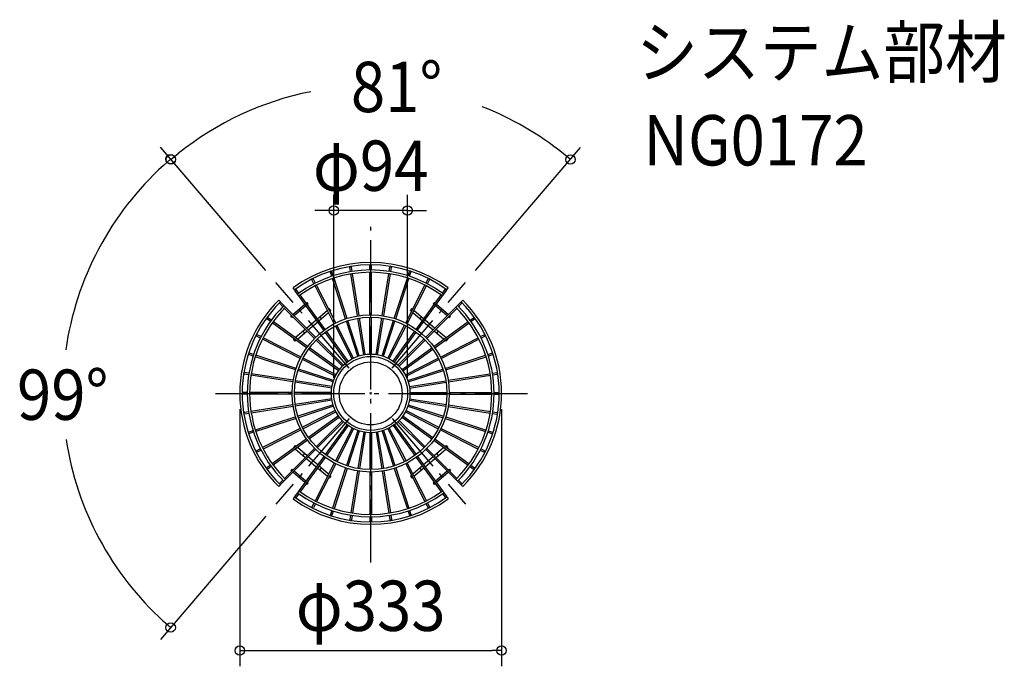
# Model space of a CAD drawing. Extents: x -446 to 806, y -347 to 475.
import ezdxf
from ezdxf.enums import TextEntityAlignment as Align

# ---------------------------------------------------------------- set-up
doc = ezdxf.new("R2010")
doc.units = 0
doc.header["$LTSCALE"] = 20
doc.header["$PDMODE"] = 3
doc.header["$PDSIZE"] = -2
doc.linetypes.add('DASHDOT', pattern=[5.5, 4, -0.6, 0.3, -0.6])
doc.layers.get('DEFPOINTS').update_dxf_attribs({"linetype": 'CONTINUOUS'})
for name, color, linetype in [('ARRANGE', 1, 'CONTINUOUS'), ('BASIS', 6, 'DASHDOT'), ('DETAIL', 5, 'CONTINUOUS'), ('ETC', 61, 'CONTINUOUS'), ('OUTLINE', 3, 'CONTINUOUS'), ('SIZE', 30, 'CONTINUOUS')]:
    doc.layers.add(name, color=color, linetype=linetype)
doc.styles.get("Standard").update_dxf_attribs({"font": 'SIMPLEX.shx', "width": 0.9, "height": 64, "bigfont": 'BIGFONT.shx'})

msp = doc.modelspace()

# ---------------------------------------------------------------- linework, layer by layer
at = {"layer": 'ARRANGE', "color": 1, "linetype": 'CONTINUOUS'}
msp.add_circle((0, 0), 40, dxfattribs=at)
msp.add_point((0, 0), dxfattribs=at)
at = {"layer": 'BASIS', "color": 6, "linetype": 'DASHDOT'}
for p, q in [((0, -215.000031), (0, 211.885409)), ((-27.276818, 31.937051), (-120.472613, 141.055307)), ((27.276818, 31.937051), (120.472613, 141.055307)), ((-197.49057, 0), (199.513811, 0)), ((-27.276818, -31.937051), (-120.472613, -141.055307)), ((27.276818, -31.937051), (120.472613, -141.055307))]:
    msp.add_line(p, q, dxfattribs=at)
at = {"layer": 'DEFPOINTS', "color": 30, "linetype": 'CONTINUOUS'}
for p in [(-91.330361, 380.41833), (-47, 232.652279), (-120.472613, 141.055307), (-120.472613, 141.055307), (120.472613, 141.055307), (-375.65468, 111.273986), (-27.276818, 31.937051), (-27.276818, 31.937051), (27.276818, 31.937051), (-166.5, 0), (-47, 0), (47, 0), (166.5, 0), (-27.276818, -31.937051), (-120.472613, -141.055307), (166.5, -327.167628)]:
    msp.add_point(p, dxfattribs=at)
at = {"layer": 'DETAIL', "color": 5, "linetype": 'CONTINUOUS'}
for p, q in [((-49.46574, 149.003827), (-51.166318, 154.237667)), ((-47.563627, 149.621861), (-49.264205, 154.855701)), ((-25.547401, 154.907489), (-26.408289, 160.342921)), ((-16.630353, 98.607461), (-25.078088, 151.944363)), ((-23.572024, 155.220358), (-24.432912, 160.65579)), ((-14.654976, 98.92033), (-23.102711, 152.257232)), ((-1, 156.996815), (-1, 162.5)), ((-1, 99.995), (-1, 153.996753)), ((1, 156.996815), (1, 162.5)), ((1, 99.995), (1, 153.996753)), ((14.654976, 98.92033), (23.102711, 152.257232)), ((16.630353, 98.607461), (25.078088, 151.944363)), ((23.572024, 155.220358), (24.432912, 160.65579)), ((25.547401, 154.907489), (26.408289, 160.342921)), ((47.563627, 149.621861), (49.264205, 154.855701)), ((49.46574, 149.003827), (51.166318, 154.237667)), ((-72.166069, 139.431196), (-74.664463, 144.33457)), ((-70.384056, 140.339177), (-72.88245, 145.242551)), ((-31.851211, 94.791879), (-48.53867, 146.150599)), ((-29.949098, 95.409913), (-46.636557, 146.768633)), ((29.949098, 95.409913), (46.636557, 146.768633)), ((31.851211, 94.791879), (48.53867, 146.150599)), ((70.384056, 140.339177), (72.88245, 145.242551)), ((72.166069, 139.431196), (74.664463, 144.33457)), ((-96.910108, 131.684019), (-98.673496, 134.111115)), ((-93.08943, 126.425306), (-96.32412, 130.877476)), ((-91.471396, 127.600877), (-94.706087, 132.053047)), ((-91.326037, 123.998205), (-93.08943, 126.425306)), ((-46.287786, 88.642207), (-70.804069, 136.758121)), ((-44.505773, 89.550188), (-69.022056, 137.666102)), ((44.505773, 89.550188), (69.022056, 137.666102)), ((46.287786, 88.642207), (70.804069, 136.758121)), ((91.326037, 123.998205), (93.08943, 126.425306)), ((91.471396, 127.600877), (94.706087, 132.053047)), ((93.08943, 126.425306), (96.32412, 130.877476)), ((96.910108, 131.684019), (98.673496, 134.111115)), ((-114.90269, 116.316903), (-117.024049, 118.438262)), ((-111.720619, 110.306406), (-115.611959, 114.197745)), ((-110.306406, 111.720619), (-114.197745, 115.611959)), ((-98.892951, 100.307164), (-83.601951, 113.366912)), ((-59.584603, 80.309869), (-91.326037, 123.998205)), ((-57.966569, 81.48544), (-89.708003, 125.173776)), ((-82.076436, 114.669825), (-80.98197, 115.604587)), ((-79.683074, 114.083775), (-80.98197, 115.604587)), ((-80.897231, 113.046787), (-79.683074, 114.083775)), ((57.966569, 81.48544), (89.708003, 125.173776)), ((59.584603, 80.309869), (91.326037, 123.998205)), ((79.683074, 114.083775), (80.98197, 115.604587)), ((80.897231, 113.046787), (79.683074, 114.083775)), ((82.076436, 114.669825), (80.98197, 115.604587)), ((83.601951, 113.366912), (98.892951, 100.307164)), ((110.306406, 111.720619), (114.197745, 115.611959)), ((110.306406, 111.720619), (114.197745, 115.611959)), ((111.720619, 110.306406), (115.611959, 114.197745)), ((114.90269, 116.316903), (117.024049, 118.438262)), ((-108.185042, 109.599255), (-110.306406, 111.720619)), ((-71.414249, 70.000036), (-109.599255, 108.185042)), ((-70.000036, 71.414249), (-108.185042, 109.599255)), ((-97.474364, 98.888578), (-82.422745, 111.743875)), ((-67.749088, 94.949922), (-55.034716, 105.809022)), ((-65.862359, 92.353062), (-53.540665, 102.876783)), ((-53.47069, 107.144826), (-52.653684, 107.842615)), ((-50.57545, 105.409316), (-52.653684, 107.842615)), ((-51.976639, 104.212587), (-50.57545, 105.409316)), ((50.57545, 105.409316), (52.653684, 107.842615)), ((51.976639, 104.212587), (50.57545, 105.409316)), ((53.47069, 107.144826), (52.653684, 107.842615)), ((53.540665, 102.876783), (65.862359, 92.353062)), ((55.034716, 105.809022), (67.749088, 94.949922)), ((70.000036, 71.414249), (108.185042, 109.599255)), ((70.000036, 71.414249), (108.185042, 109.599255)), ((71.414249, 70.000036), (109.599255, 108.185042)), ((82.422745, 111.743875), (97.474364, 98.888578)), ((108.185042, 109.599255), (110.306406, 111.720619)), ((-127.600877, 91.471396), (-132.053047, 94.706087)), ((-126.425306, 93.08943), (-130.877476, 96.32412)), ((-81.48544, 57.966569), (-125.173776, 89.708003)), ((-80.309869, 59.584603), (-123.998205, 91.326037)), ((-100.418465, 99.004252), (-101.512931, 98.06949)), ((-100.214035, 96.548678), (-101.512931, 98.06949)), ((-98.999879, 97.585665), (-100.214035, 96.548678)), ((-81.657124, 83.071337), (-69.274603, 93.647009)), ((-79.387385, 80.801599), (-67.387874, 91.05015)), ((-16.398816, 47.234297), (-30.924112, 91.938563)), ((-14.496703, 47.852331), (-29.021999, 92.556597)), ((-8.807847, 49.218105), (-16.161025, 95.644243)), ((-6.83247, 49.530974), (-14.185648, 95.957112)), ((-1, 49.989999), (-1, 96.994845)), ((1, 49.989999), (1, 96.994845)), ((6.83247, 49.530974), (14.185648, 95.957112)), ((8.807847, 49.218105), (16.161025, 95.644243)), ((14.496703, 47.852331), (29.021999, 92.556597)), ((16.398816, 47.234297), (30.924112, 91.938563)), ((67.387874, 91.05015), (79.387385, 80.801599)), ((69.274603, 93.647009), (81.657124, 83.071337)), ((80.309869, 59.584603), (123.998205, 91.326037)), ((81.48544, 57.966569), (125.173776, 89.708003)), ((98.999879, 97.585665), (100.214035, 96.548678)), ((100.214035, 96.548678), (101.512931, 98.06949)), ((100.418465, 99.004252), (101.512931, 98.06949)), ((126.425306, 93.08943), (130.877476, 96.32412)), ((127.600877, 91.471396), (132.053047, 94.706087)), ((-95.897011, 70.909325), (-83.182638, 81.768425)), ((-93.234594, 68.974965), (-80.9129, 79.498686)), ((-30.192401, 39.854973), (-57.821157, 77.882693)), ((-28.574367, 41.030544), (-56.203123, 79.058263)), ((-23.585991, 44.087425), (-44.925745, 85.969049)), ((-21.803978, 44.995406), (-43.143732, 86.87703)), ((21.803978, 44.995406), (43.143732, 86.87703)), ((23.585991, 44.087425), (44.925745, 85.969049)), ((28.574367, 41.030544), (56.203123, 79.058263)), ((30.192401, 39.854973), (57.821157, 77.882693)), ((80.9129, 79.498686), (93.234594, 68.974965)), ((83.182638, 81.768425), (95.897011, 70.909325)), ((-140.339177, 70.384056), (-145.242551, 72.88245)), ((-139.431196, 72.166069), (-144.33457, 74.664463)), ((-89.550188, 44.505773), (-137.666102, 69.022056)), ((-88.642207, 46.287786), (-136.758121, 70.804069)), ((-97.461037, 69.57352), (-98.278042, 68.875732)), ((-96.199808, 66.442433), (-98.278042, 68.875732)), ((-94.79862, 67.639161), (-96.199808, 66.442433)), ((-36.055374, 34.641161), (-69.29282, 67.878606)), ((-34.641161, 36.055374), (-67.878606, 69.29282)), ((34.641161, 36.055374), (67.878606, 69.29282)), ((36.055374, 34.641161), (69.29282, 67.878606)), ((88.642207, 46.287786), (136.758121, 70.804069)), ((89.550188, 44.505773), (137.666102, 69.022056)), ((94.79862, 67.639161), (96.199808, 66.442433)), ((96.199808, 66.442433), (98.278042, 68.875732)), ((97.461037, 69.57352), (98.278042, 68.875732)), ((139.431196, 72.166069), (144.33457, 74.664463)), ((140.339177, 70.384056), (145.242551, 72.88245)), ((-149.003827, 49.46574), (-154.237667, 51.166318)), ((-41.030544, 28.574367), (-79.058263, 56.203123)), ((-39.854973, 30.192401), (-77.882693, 57.821157)), ((39.854973, 30.192401), (77.882693, 57.821157)), ((41.030544, 28.574367), (79.058263, 56.203123)), ((149.003827, 49.46574), (154.237667, 51.166318)), ((-149.621861, 47.563627), (-154.855701, 49.264205)), ((-95.409913, 29.949098), (-146.768633, 46.636557)), ((-94.791879, 31.851211), (-146.150599, 48.53867)), ((-44.995406, 21.803978), (-86.87703, 43.143732)), ((-44.087425, 23.585991), (-85.969049, 44.925745)), ((44.087425, 23.585991), (85.969049, 44.925745)), ((44.995406, 21.803978), (86.87703, 43.143732)), ((94.791879, 31.851211), (146.150599, 48.53867)), ((95.409913, 29.949098), (146.768633, 46.636557)), ((149.621861, 47.563627), (154.855701, 49.264205)), ((-154.907489, 25.547401), (-160.342921, 26.408289)), ((-98.607461, 16.630353), (-151.944363, 25.078088)), ((-47.852331, 14.496703), (-92.556597, 29.021999)), ((-47.234297, 16.398816), (-91.938563, 30.924112)), ((47.234297, 16.398816), (91.938563, 30.924112)), ((47.852331, 14.496703), (92.556597, 29.021999)), ((98.607461, 16.630353), (151.944363, 25.078088)), ((154.907489, 25.547401), (160.342921, 26.408289)), ((-155.220358, 23.572024), (-160.65579, 24.432912)), ((-98.92033, 14.654976), (-152.257232, 23.102711)), ((-49.530974, 6.83247), (-95.957112, 14.185648)), ((-49.218105, 8.807847), (-95.644243, 16.161025)), ((49.218105, 8.807847), (95.644243, 16.161025)), ((49.530974, 6.83247), (95.957112, 14.185648)), ((98.92033, 14.654976), (152.257232, 23.102711)), ((155.220358, 23.572024), (160.65579, 24.432912)), ((-156.996815, 1), (-162.5, 1)), ((-99.995, 1), (-153.996753, 1)), ((-49.989999, 1), (-96.994845, 1)), ((49.989999, 1), (96.994845, 1)), ((99.995, 1), (153.996753, 1)), ((156.996815, 1), (162.5, 1)), ((-156.996815, -1), (-162.5, -1)), ((-99.995, -1), (-153.996753, -1)), ((-49.989999, -1), (-96.994845, -1)), ((-49.530974, -6.83247), (-95.957112, -14.185648)), ((-49.218105, -8.807847), (-95.644243, -16.161025)), ((49.218105, -8.807847), (95.644243, -16.161025)), ((49.530974, -6.83247), (95.957112, -14.185648)), ((49.989999, -1), (96.994845, -1)), ((99.995, -1), (153.996753, -1)), ((156.996815, -1), (162.5, -1)), ((-155.220358, -23.572024), (-160.65579, -24.432912)), ((-98.92033, -14.654976), (-152.257232, -23.102711)), ((-98.607461, -16.630353), (-151.944363, -25.078088)), ((-47.852331, -14.496703), (-92.556597, -29.021999)), ((-47.234297, -16.398816), (-91.938563, -30.924112)), ((-44.995406, -21.803978), (-86.87703, -43.143732)), ((-44.087425, -23.585991), (-85.969049, -44.925745)), ((44.087425, -23.585991), (85.969049, -44.925745)), ((44.995406, -21.803978), (86.87703, -43.143732)), ((47.234297, -16.398816), (91.938563, -30.924112)), ((47.852331, -14.496703), (92.556597, -29.021999)), ((98.607461, -16.630353), (151.944363, -25.078088)), ((98.92033, -14.654976), (152.257232, -23.102711)), ((155.220358, -23.572024), (160.65579, -24.432912)), ((-154.907489, -25.547401), (-160.342921, -26.408289)), ((-95.409913, -29.949098), (-146.768633, -46.636557)), ((-94.791879, -31.851211), (-146.150599, -48.53867)), ((-41.030544, -28.574367), (-79.058263, -56.203123)), ((-39.854973, -30.192401), (-77.882693, -57.821157)), ((-36.055374, -34.641161), (-69.29282, -67.878606)), ((-34.641161, -36.055374), (-67.878606, -69.29282)), ((34.641161, -36.055374), (67.878606, -69.29282)), ((36.055374, -34.641161), (69.29282, -67.878606)), ((39.854973, -30.192401), (77.882693, -57.821157)), ((41.030544, -28.574367), (79.058263, -56.203123)), ((94.791879, -31.851211), (146.150599, -48.53867)), ((95.409913, -29.949098), (146.768633, -46.636557)), ((154.907489, -25.547401), (160.342921, -26.408289)), ((-149.621861, -47.563627), (-154.855701, -49.264205)), ((-149.003827, -49.46574), (-154.237667, -51.166318)), ((-89.550188, -44.505773), (-137.666102, -69.022056)), ((-88.642207, -46.287786), (-136.758121, -70.804069)), ((-30.192401, -39.854973), (-57.821157, -77.882693)), ((-28.574367, -41.030544), (-56.203123, -79.058263)), ((-23.585991, -44.087425), (-44.925745, -85.969049)), ((-21.803978, -44.995406), (-43.143732, -86.87703)), ((-16.398816, -47.234297), (-30.924112, -91.938563)), ((-14.496703, -47.852331), (-29.021999, -92.556597)), ((-8.807847, -49.218105), (-16.161025, -95.644243)), ((-6.83247, -49.530974), (-14.185648, -95.957112)), ((-1, -49.989999), (-1, -96.994845)), ((1, -49.989999), (1, -96.994845)), ((6.83247, -49.530974), (14.185648, -95.957112)), ((8.807847, -49.218105), (16.161025, -95.644243)), ((14.496703, -47.852331), (29.021999, -92.556597)), ((16.398816, -47.234297), (30.924112, -91.938563)), ((21.803978, -44.995406), (43.143732, -86.87703)), ((23.585991, -44.087425), (44.925745, -85.969049)), ((28.574367, -41.030544), (56.203123, -79.058263)), ((30.192401, -39.854973), (57.821157, -77.882693)), ((88.642207, -46.287786), (136.758121, -70.804069)), ((89.550188, -44.505773), (137.666102, -69.022056)), ((149.003827, -49.46574), (154.237667, -51.166318)), ((149.621861, -47.563627), (154.855701, -49.264205)), ((-81.48544, -57.966569), (-125.173776, -89.708003)), ((-80.309869, -59.584603), (-123.998205, -91.326037)), ((80.309869, -59.584603), (123.998205, -91.326037)), ((81.48544, -57.966569), (125.173776, -89.708003)), ((-140.339177, -70.384056), (-145.242551, -72.88245)), ((-139.431196, -72.166069), (-144.33457, -74.664463)), ((-71.414249, -70.000036), (-109.599255, -108.185042)), ((-70.000036, -71.414249), (-108.185042, -109.599255)), ((-96.199808, -66.442433), (-98.278042, -68.875732)), ((-97.461037, -69.57352), (-98.278042, -68.875732)), ((-94.79862, -67.639161), (-96.199808, -66.442433)), ((-83.182638, -81.768425), (-95.897011, -70.909325)), ((-80.9129, -79.498686), (-93.234594, -68.974965)), ((70.000036, -71.414249), (108.185042, -109.599255)), ((71.414249, -70.000036), (109.599255, -108.185042)), ((93.234594, -68.974965), (80.9129, -79.498686)), ((95.897011, -70.909325), (83.182638, -81.768425)), ((94.79862, -67.639161), (96.199808, -66.442433)), ((96.199808, -66.442433), (98.278042, -68.875732)), ((97.461037, -69.57352), (98.278042, -68.875732)), ((139.431196, -72.166069), (144.33457, -74.664463)), ((140.339177, -70.384056), (145.242551, -72.88245)), ((-59.584603, -80.309869), (-91.326037, -123.998205)), ((-57.966569, -81.48544), (-89.708003, -125.173776)), ((-69.274603, -93.647009), (-81.657124, -83.071337)), ((-67.387874, -91.05015), (-79.387385, -80.801599)), ((57.966569, -81.48544), (89.708003, -125.173776)), ((59.584603, -80.309869), (91.326037, -123.998205)), ((79.387385, -80.801599), (67.387874, -91.05015)), ((81.657124, -83.071337), (69.274603, -93.647009)), ((-127.600877, -91.471396), (-132.053047, -94.706087)), ((-126.425306, -93.08943), (-130.877476, -96.32412)), ((-100.214035, -96.548678), (-101.512931, -98.06949)), ((-100.418465, -99.004252), (-101.512931, -98.06949)), ((-98.999879, -97.585665), (-100.214035, -96.548678)), ((-82.422745, -111.743875), (-97.474364, -98.888578)), ((-46.287786, -88.642207), (-70.804069, -136.758121)), ((-44.505773, -89.550188), (-69.022056, -137.666102)), ((-55.034716, -105.809022), (-67.749088, -94.949922)), ((-53.540665, -102.876783), (-65.862359, -92.353062)), ((-31.851211, -94.791879), (-48.53867, -146.150599)), ((-29.949098, -95.409913), (-46.636557, -146.768633)), ((-16.630353, -98.607461), (-25.078088, -151.944363)), ((-14.654976, -98.92033), (-23.102711, -152.257232)), ((-1, -99.995), (-1, -153.996753)), ((1, -99.995), (1, -153.996753)), ((14.654976, -98.92033), (23.102711, -152.257232)), ((16.630353, -98.607461), (25.078088, -151.944363)), ((29.949098, -95.409913), (46.636557, -146.768633)), ((31.851211, -94.791879), (48.53867, -146.150599)), ((44.505773, -89.550188), (69.022056, -137.666102)), ((46.287786, -88.642207), (70.804069, -136.758121)), ((65.862359, -92.353062), (53.540665, -102.876783)), ((67.749088, -94.949922), (55.034716, -105.809022)), ((97.474364, -98.888578), (82.422745, -111.743875)), ((98.999879, -97.585665), (100.214035, -96.548678)), ((100.214035, -96.548678), (101.512931, -98.06949)), ((100.418465, -99.004252), (101.512931, -98.06949)), ((126.425306, -93.08943), (130.877476, -96.32412)), ((127.600877, -91.471396), (132.053047, -94.706087)), ((-111.720619, -110.306406), (-115.611959, -114.197745)), ((-110.306406, -111.720619), (-114.197745, -115.611959)), ((-108.185042, -109.599255), (-110.306406, -111.720619)), ((-83.601951, -113.366912), (-98.892951, -100.307164)), ((-53.47069, -107.144826), (-52.653684, -107.842615)), ((-50.57545, -105.409316), (-52.653684, -107.842615)), ((-51.976639, -104.212587), (-50.57545, -105.409316)), ((51.976639, -104.212587), (50.57545, -105.409316)), ((50.57545, -105.409316), (52.653684, -107.842615)), ((53.47069, -107.144826), (52.653684, -107.842615)), ((98.892951, -100.307164), (83.601951, -113.366912)), ((108.185042, -109.599255), (110.306406, -111.720619)), ((110.306406, -111.720619), (114.197745, -115.611959)), ((111.720619, -110.306406), (115.611959, -114.197745)), ((-114.90269, -116.316903), (-117.024049, -118.438262)), ((-91.326037, -123.998205), (-93.08943, -126.425306)), ((-82.076436, -114.669825), (-80.98197, -115.604587)), ((-79.683074, -114.083775), (-80.98197, -115.604587)), ((-80.897231, -113.046787), (-79.683074, -114.083775)), ((80.897231, -113.046787), (79.683074, -114.083775)), ((79.683074, -114.083775), (80.98197, -115.604587)), ((82.076436, -114.669825), (80.98197, -115.604587)), ((91.326037, -123.998205), (93.08943, -126.425306)), ((114.90269, -116.316903), (117.024049, -118.438262)), ((-96.910108, -131.684019), (-98.673496, -134.111115)), ((-93.08943, -126.425306), (-96.32412, -130.877476)), ((-91.471396, -127.600877), (-94.706087, -132.053047)), ((91.471396, -127.600877), (94.706087, -132.053047)), ((93.08943, -126.425306), (96.32412, -130.877476)), ((96.910108, -131.684019), (98.673496, -134.111115)), ((-72.166069, -139.431196), (-74.664463, -144.33457)), ((-70.384056, -140.339177), (-72.88245, -145.242551)), ((-49.46574, -149.003827), (-51.166318, -154.237667)), ((-47.563627, -149.621861), (-49.264205, -154.855701)), ((47.563627, -149.621861), (49.264205, -154.855701)), ((49.46574, -149.003827), (51.166318, -154.237667)), ((70.384056, -140.339177), (72.88245, -145.242551)), ((72.166069, -139.431196), (74.664463, -144.33457)), ((-25.547401, -154.907489), (-26.408289, -160.342921)), ((-23.572024, -155.220358), (-24.432912, -160.65579)), ((-1, -156.996815), (-1, -162.5)), ((1, -156.996815), (1, -162.5)), ((23.572024, -155.220358), (24.432912, -160.65579)), ((25.547401, -154.907489), (26.408289, -160.342921))]:
    msp.add_line(p, q, dxfattribs=at)
for centre, radius in [((0, 0), 100), ((0, 0), 97), ((0, 0), 50), ((0, 0), 47), ((0, -162.5), 1)]:
    msp.add_circle(centre, radius, dxfattribs=at)
for centre, radius, start, end in [((0, 0), 166.5, 53.655879, 126.344121), ((0, 0), 163.5, 53.649565, 126.350435), ((0, 162.5), 1, 0, 180), ((0, 0), 157, 53.635056, 126.364944), ((0, 0), 154, 53.627947, 126.372053), ((-50.215262, 154.546684), 1, 18, 198), ((-25.420601, 160.499355), 1, 9, 189), ((25.420601, 160.499355), 1, 351, 171), ((50.215262, 154.546684), 1, 342, 162), ((-73.773456, 144.78856), 1, 27, 207), ((73.773456, 144.78856), 1, 333, 153), ((-95.515103, 131.465262), 1, 36, 216), ((95.515103, 131.465262), 1, 324, 144), ((0, 0), 166.5, 134.655879, 225.344121), ((0, 0), 163.5, 134.649565, 225.350435), ((-114.904852, 114.904852), 1, 45, 225), ((114.904852, 114.904852), 1, 315, 135), ((0, 0), 163.5, 314.649565, 45.350435), ((0, 0), 166.5, 314.655879, 45.344121), ((0, 0), 157, 134.635056, 225.364944), ((0, 0), 154, 134.627947, 225.372053), ((0, 0), 154, 314.627947, 45.372053), ((0, 0), 157, 314.635056, 45.364944), ((-131.465262, 95.515103), 1, 54, 234), ((-62.716494, 97.144024), 1.6, 130.5, 310.5), ((62.716494, 97.144024), 1.6, 229.5, 49.5), ((131.465262, 95.515103), 1, 306, 126), ((-86.136998, 77.141024), 1.6, 310.5, 130.5), ((86.136998, 77.141024), 1.6, 49.5, 229.5), ((-144.78856, 73.773456), 1, 63, 243), ((144.78856, 73.773456), 1, 297, 117), ((-154.546684, 50.215262), 1, 72, 252), ((154.546684, 50.215262), 1, 288, 108), ((-160.499355, 25.420601), 1, 81, 261), ((160.499355, 25.420601), 1, 279, 99), ((-162.5, 0), 1, 90, 270), ((162.5, 0), 1, 270, 90), ((-160.499355, -25.420601), 1, 99, 279), ((160.499355, -25.420601), 1, 261, 81), ((-154.546684, -50.215262), 1, 108, 288), ((154.546684, -50.215262), 1, 252, 72), ((-144.78856, -73.773456), 1, 117, 297), ((144.78856, -73.773456), 1, 243, 63), ((-86.136998, -77.141024), 1.6, 229.5, 49.5), ((86.136998, -77.141024), 1.6, 130.5, 310.5), ((-131.465262, -95.515103), 1, 126, 306), ((-62.716494, -97.144024), 1.6, 49.5, 229.5), ((62.716494, -97.144024), 1.6, 310.5, 130.5), ((131.465262, -95.515103), 1, 234, 54), ((-114.904852, -114.904852), 1, 135, 315), ((0, 0), 154, 233.627947, 306.372053), ((114.904852, -114.904852), 1, 225, 45), ((0, 0), 166.5, 233.655879, 306.344121), ((0, 0), 163.5, 233.649565, 306.350435), ((-95.515103, -131.465262), 1, 144, 324), ((0, 0), 157, 233.635056, 306.364944), ((95.515103, -131.465262), 1, 216, 36), ((-73.773456, -144.78856), 1, 153, 333), ((73.773456, -144.78856), 1, 207, 27), ((-50.215262, -154.546684), 1, 162, 342), ((-25.420601, -160.499355), 1, 171, 351), ((0, -162.5), 1, 180, 0), ((25.420601, -160.499355), 1, 189, 9), ((50.215262, -154.546684), 1, 198, 18)]:
    msp.add_arc(centre, radius, start, end, dxfattribs=at)
at = {"layer": 'OUTLINE', "color": 3, "linetype": 'CONTINUOUS'}
for p, q in [((-49.46574, 149.003827), (-51.166318, 154.237667)), ((-47.563627, 149.621861), (-49.264205, 154.855701)), ((-25.547401, 154.907489), (-26.408289, 160.342921)), ((-16.630353, 98.607461), (-25.078088, 151.944363)), ((-23.572024, 155.220358), (-24.432912, 160.65579)), ((-14.654976, 98.92033), (-23.102711, 152.257232)), ((-1, 156.996815), (-1, 162.5)), ((-1, 99.995), (-1, 153.996753)), ((1, 156.996815), (1, 162.5)), ((1, 99.995), (1, 153.996753)), ((14.654976, 98.92033), (23.102711, 152.257232)), ((16.630353, 98.607461), (25.078088, 151.944363)), ((23.572024, 155.220358), (24.432912, 160.65579)), ((25.547401, 154.907489), (26.408289, 160.342921)), ((47.563627, 149.621861), (49.264205, 154.855701)), ((49.46574, 149.003827), (51.166318, 154.237667)), ((-72.166069, 139.431196), (-74.664463, 144.33457)), ((-70.384056, 140.339177), (-72.88245, 145.242551)), ((-31.851211, 94.791879), (-48.53867, 146.150599)), ((-29.949098, 95.409913), (-46.636557, 146.768633)), ((29.949098, 95.409913), (46.636557, 146.768633)), ((31.851211, 94.791879), (48.53867, 146.150599)), ((70.384056, 140.339177), (72.88245, 145.242551)), ((72.166069, 139.431196), (74.664463, 144.33457)), ((-96.910108, 131.684019), (-98.673496, 134.111115)), ((-93.08943, 126.425306), (-96.32412, 130.877476)), ((-91.471396, 127.600877), (-94.706087, 132.053047)), ((-91.326037, 123.998205), (-93.08943, 126.425306)), ((-46.287786, 88.642207), (-70.804069, 136.758121)), ((-44.505773, 89.550188), (-69.022056, 137.666102)), ((44.505773, 89.550188), (69.022056, 137.666102)), ((46.287786, 88.642207), (70.804069, 136.758121)), ((91.326037, 123.998205), (93.08943, 126.425306)), ((91.471396, 127.600877), (94.706087, 132.053047)), ((93.08943, 126.425306), (96.32412, 130.877476)), ((96.910108, 131.684019), (98.673496, 134.111115)), ((-114.90269, 116.316903), (-117.024049, 118.438262)), ((-111.720619, 110.306406), (-115.611959, 114.197745)), ((-110.306406, 111.720619), (-114.197745, 115.611959)), ((-98.892951, 100.307164), (-83.601951, 113.366912)), ((-59.584603, 80.309869), (-91.326037, 123.998205)), ((-57.966569, 81.48544), (-89.708003, 125.173776)), ((-82.076436, 114.669825), (-80.98197, 115.604587)), ((-79.683074, 114.083775), (-80.98197, 115.604587)), ((-80.897231, 113.046787), (-79.683074, 114.083775)), ((57.966569, 81.48544), (89.708003, 125.173776)), ((59.584603, 80.309869), (91.326037, 123.998205)), ((79.683074, 114.083775), (80.98197, 115.604587)), ((80.897231, 113.046787), (79.683074, 114.083775)), ((82.076436, 114.669825), (80.98197, 115.604587)), ((83.601951, 113.366912), (98.892951, 100.307164)), ((110.306406, 111.720619), (114.197745, 115.611959)), ((110.306406, 111.720619), (114.197745, 115.611959)), ((111.720619, 110.306406), (115.611959, 114.197745)), ((114.90269, 116.316903), (117.024049, 118.438262)), ((-108.185042, 109.599255), (-110.306406, 111.720619)), ((-71.414249, 70.000036), (-109.599255, 108.185042)), ((-70.000036, 71.414249), (-108.185042, 109.599255)), ((-97.474364, 98.888578), (-82.422745, 111.743875)), ((-67.749088, 94.949922), (-55.034716, 105.809022)), ((-65.862359, 92.353062), (-53.540665, 102.876783)), ((-53.47069, 107.144826), (-52.653684, 107.842615)), ((-50.57545, 105.409316), (-52.653684, 107.842615)), ((-51.976639, 104.212587), (-50.57545, 105.409316)), ((50.57545, 105.409316), (52.653684, 107.842615)), ((51.976639, 104.212587), (50.57545, 105.409316)), ((53.47069, 107.144826), (52.653684, 107.842615)), ((53.540665, 102.876783), (65.862359, 92.353062)), ((55.034716, 105.809022), (67.749088, 94.949922)), ((70.000036, 71.414249), (108.185042, 109.599255)), ((70.000036, 71.414249), (108.185042, 109.599255)), ((71.414249, 70.000036), (109.599255, 108.185042)), ((82.422745, 111.743875), (97.474364, 98.888578)), ((108.185042, 109.599255), (110.306406, 111.720619)), ((-127.600877, 91.471396), (-132.053047, 94.706087)), ((-126.425306, 93.08943), (-130.877476, 96.32412)), ((-81.48544, 57.966569), (-125.173776, 89.708003)), ((-80.309869, 59.584603), (-123.998205, 91.326037)), ((-100.418465, 99.004252), (-101.512931, 98.06949)), ((-100.214035, 96.548678), (-101.512931, 98.06949)), ((-98.999879, 97.585665), (-100.214035, 96.548678)), ((-81.657124, 83.071337), (-69.274603, 93.647009)), ((-79.387385, 80.801599), (-67.387874, 91.05015)), ((-16.398816, 47.234297), (-30.924112, 91.938563)), ((-14.496703, 47.852331), (-29.021999, 92.556597)), ((-8.807847, 49.218105), (-16.161025, 95.644243)), ((-6.83247, 49.530974), (-14.185648, 95.957112)), ((-1, 49.989999), (-1, 96.994845)), ((1, 49.989999), (1, 96.994845)), ((6.83247, 49.530974), (14.185648, 95.957112)), ((8.807847, 49.218105), (16.161025, 95.644243)), ((14.496703, 47.852331), (29.021999, 92.556597)), ((16.398816, 47.234297), (30.924112, 91.938563)), ((67.387874, 91.05015), (79.387385, 80.801599)), ((69.274603, 93.647009), (81.657124, 83.071337)), ((80.309869, 59.584603), (123.998205, 91.326037)), ((81.48544, 57.966569), (125.173776, 89.708003)), ((98.999879, 97.585665), (100.214035, 96.548678)), ((100.214035, 96.548678), (101.512931, 98.06949)), ((100.418465, 99.004252), (101.512931, 98.06949)), ((126.425306, 93.08943), (130.877476, 96.32412)), ((127.600877, 91.471396), (132.053047, 94.706087)), ((-95.897011, 70.909325), (-83.182638, 81.768425)), ((-93.234594, 68.974965), (-80.9129, 79.498686)), ((-30.192401, 39.854973), (-57.821157, 77.882693)), ((-28.574367, 41.030544), (-56.203123, 79.058263)), ((-23.585991, 44.087425), (-44.925745, 85.969049)), ((-21.803978, 44.995406), (-43.143732, 86.87703)), ((21.803978, 44.995406), (43.143732, 86.87703)), ((23.585991, 44.087425), (44.925745, 85.969049)), ((28.574367, 41.030544), (56.203123, 79.058263)), ((30.192401, 39.854973), (57.821157, 77.882693)), ((80.9129, 79.498686), (93.234594, 68.974965)), ((83.182638, 81.768425), (95.897011, 70.909325)), ((-140.339177, 70.384056), (-145.242551, 72.88245)), ((-139.431196, 72.166069), (-144.33457, 74.664463)), ((-89.550188, 44.505773), (-137.666102, 69.022056)), ((-88.642207, 46.287786), (-136.758121, 70.804069)), ((-97.461037, 69.57352), (-98.278042, 68.875732)), ((-96.199808, 66.442433), (-98.278042, 68.875732)), ((-94.79862, 67.639161), (-96.199808, 66.442433)), ((-36.055374, 34.641161), (-69.29282, 67.878606)), ((-34.641161, 36.055374), (-67.878606, 69.29282)), ((34.641161, 36.055374), (67.878606, 69.29282)), ((36.055374, 34.641161), (69.29282, 67.878606)), ((88.642207, 46.287786), (136.758121, 70.804069)), ((89.550188, 44.505773), (137.666102, 69.022056)), ((94.79862, 67.639161), (96.199808, 66.442433)), ((96.199808, 66.442433), (98.278042, 68.875732)), ((97.461037, 69.57352), (98.278042, 68.875732)), ((139.431196, 72.166069), (144.33457, 74.664463)), ((140.339177, 70.384056), (145.242551, 72.88245)), ((-149.003827, 49.46574), (-154.237667, 51.166318)), ((-41.030544, 28.574367), (-79.058263, 56.203123)), ((-39.854973, 30.192401), (-77.882693, 57.821157)), ((39.854973, 30.192401), (77.882693, 57.821157)), ((41.030544, 28.574367), (79.058263, 56.203123)), ((149.003827, 49.46574), (154.237667, 51.166318)), ((-149.621861, 47.563627), (-154.855701, 49.264205)), ((-95.409913, 29.949098), (-146.768633, 46.636557)), ((-94.791879, 31.851211), (-146.150599, 48.53867)), ((-44.995406, 21.803978), (-86.87703, 43.143732)), ((-44.087425, 23.585991), (-85.969049, 44.925745)), ((44.087425, 23.585991), (85.969049, 44.925745)), ((44.995406, 21.803978), (86.87703, 43.143732)), ((94.791879, 31.851211), (146.150599, 48.53867)), ((95.409913, 29.949098), (146.768633, 46.636557)), ((149.621861, 47.563627), (154.855701, 49.264205)), ((-154.907489, 25.547401), (-160.342921, 26.408289)), ((-98.607461, 16.630353), (-151.944363, 25.078088)), ((-47.852331, 14.496703), (-92.556597, 29.021999)), ((-47.234297, 16.398816), (-91.938563, 30.924112)), ((47.234297, 16.398816), (91.938563, 30.924112)), ((47.852331, 14.496703), (92.556597, 29.021999)), ((98.607461, 16.630353), (151.944363, 25.078088)), ((154.907489, 25.547401), (160.342921, 26.408289)), ((-155.220358, 23.572024), (-160.65579, 24.432912)), ((-98.92033, 14.654976), (-152.257232, 23.102711)), ((-49.530974, 6.83247), (-95.957112, 14.185648)), ((-49.218105, 8.807847), (-95.644243, 16.161025)), ((49.218105, 8.807847), (95.644243, 16.161025)), ((49.530974, 6.83247), (95.957112, 14.185648)), ((98.92033, 14.654976), (152.257232, 23.102711)), ((155.220358, 23.572024), (160.65579, 24.432912)), ((-156.996815, 1), (-162.5, 1)), ((-99.995, 1), (-153.996753, 1)), ((-49.989999, 1), (-96.994845, 1)), ((49.989999, 1), (96.994845, 1)), ((99.995, 1), (153.996753, 1)), ((156.996815, 1), (162.5, 1)), ((-156.996815, -1), (-162.5, -1)), ((-99.995, -1), (-153.996753, -1)), ((-49.989999, -1), (-96.994845, -1)), ((-49.530974, -6.83247), (-95.957112, -14.185648)), ((-49.218105, -8.807847), (-95.644243, -16.161025)), ((49.218105, -8.807847), (95.644243, -16.161025)), ((49.530974, -6.83247), (95.957112, -14.185648)), ((49.989999, -1), (96.994845, -1)), ((99.995, -1), (153.996753, -1)), ((156.996815, -1), (162.5, -1)), ((-155.220358, -23.572024), (-160.65579, -24.432912)), ((-98.92033, -14.654976), (-152.257232, -23.102711)), ((-98.607461, -16.630353), (-151.944363, -25.078088)), ((-47.852331, -14.496703), (-92.556597, -29.021999)), ((-47.234297, -16.398816), (-91.938563, -30.924112)), ((-44.995406, -21.803978), (-86.87703, -43.143732)), ((-44.087425, -23.585991), (-85.969049, -44.925745)), ((44.087425, -23.585991), (85.969049, -44.925745)), ((44.995406, -21.803978), (86.87703, -43.143732)), ((47.234297, -16.398816), (91.938563, -30.924112)), ((47.852331, -14.496703), (92.556597, -29.021999)), ((98.607461, -16.630353), (151.944363, -25.078088)), ((98.92033, -14.654976), (152.257232, -23.102711)), ((155.220358, -23.572024), (160.65579, -24.432912)), ((-154.907489, -25.547401), (-160.342921, -26.408289)), ((-95.409913, -29.949098), (-146.768633, -46.636557)), ((-94.791879, -31.851211), (-146.150599, -48.53867)), ((-41.030544, -28.574367), (-79.058263, -56.203123)), ((-39.854973, -30.192401), (-77.882693, -57.821157)), ((-36.055374, -34.641161), (-69.29282, -67.878606)), ((-34.641161, -36.055374), (-67.878606, -69.29282)), ((34.641161, -36.055374), (67.878606, -69.29282)), ((36.055374, -34.641161), (69.29282, -67.878606)), ((39.854973, -30.192401), (77.882693, -57.821157)), ((41.030544, -28.574367), (79.058263, -56.203123)), ((94.791879, -31.851211), (146.150599, -48.53867)), ((95.409913, -29.949098), (146.768633, -46.636557)), ((154.907489, -25.547401), (160.342921, -26.408289)), ((-149.621861, -47.563627), (-154.855701, -49.264205)), ((-149.003827, -49.46574), (-154.237667, -51.166318)), ((-89.550188, -44.505773), (-137.666102, -69.022056)), ((-88.642207, -46.287786), (-136.758121, -70.804069)), ((-30.192401, -39.854973), (-57.821157, -77.882693)), ((-28.574367, -41.030544), (-56.203123, -79.058263)), ((-23.585991, -44.087425), (-44.925745, -85.969049)), ((-21.803978, -44.995406), (-43.143732, -86.87703)), ((-16.398816, -47.234297), (-30.924112, -91.938563)), ((-14.496703, -47.852331), (-29.021999, -92.556597)), ((-8.807847, -49.218105), (-16.161025, -95.644243)), ((-6.83247, -49.530974), (-14.185648, -95.957112)), ((-1, -49.989999), (-1, -96.994845)), ((1, -49.989999), (1, -96.994845)), ((6.83247, -49.530974), (14.185648, -95.957112)), ((8.807847, -49.218105), (16.161025, -95.644243)), ((14.496703, -47.852331), (29.021999, -92.556597)), ((16.398816, -47.234297), (30.924112, -91.938563)), ((21.803978, -44.995406), (43.143732, -86.87703)), ((23.585991, -44.087425), (44.925745, -85.969049)), ((28.574367, -41.030544), (56.203123, -79.058263)), ((30.192401, -39.854973), (57.821157, -77.882693)), ((88.642207, -46.287786), (136.758121, -70.804069)), ((89.550188, -44.505773), (137.666102, -69.022056)), ((149.003827, -49.46574), (154.237667, -51.166318)), ((149.621861, -47.563627), (154.855701, -49.264205)), ((-81.48544, -57.966569), (-125.173776, -89.708003)), ((-80.309869, -59.584603), (-123.998205, -91.326037)), ((80.309869, -59.584603), (123.998205, -91.326037)), ((81.48544, -57.966569), (125.173776, -89.708003)), ((-140.339177, -70.384056), (-145.242551, -72.88245)), ((-139.431196, -72.166069), (-144.33457, -74.664463)), ((-71.414249, -70.000036), (-109.599255, -108.185042)), ((-70.000036, -71.414249), (-108.185042, -109.599255)), ((-96.199808, -66.442433), (-98.278042, -68.875732)), ((-97.461037, -69.57352), (-98.278042, -68.875732)), ((-94.79862, -67.639161), (-96.199808, -66.442433)), ((-83.182638, -81.768425), (-95.897011, -70.909325)), ((-80.9129, -79.498686), (-93.234594, -68.974965)), ((70.000036, -71.414249), (108.185042, -109.599255)), ((71.414249, -70.000036), (109.599255, -108.185042)), ((93.234594, -68.974965), (80.9129, -79.498686)), ((95.897011, -70.909325), (83.182638, -81.768425)), ((94.79862, -67.639161), (96.199808, -66.442433)), ((96.199808, -66.442433), (98.278042, -68.875732)), ((97.461037, -69.57352), (98.278042, -68.875732)), ((139.431196, -72.166069), (144.33457, -74.664463)), ((140.339177, -70.384056), (145.242551, -72.88245)), ((-59.584603, -80.309869), (-91.326037, -123.998205)), ((-57.966569, -81.48544), (-89.708003, -125.173776)), ((-69.274603, -93.647009), (-81.657124, -83.071337)), ((-67.387874, -91.05015), (-79.387385, -80.801599)), ((57.966569, -81.48544), (89.708003, -125.173776)), ((59.584603, -80.309869), (91.326037, -123.998205)), ((79.387385, -80.801599), (67.387874, -91.05015)), ((81.657124, -83.071337), (69.274603, -93.647009)), ((-127.600877, -91.471396), (-132.053047, -94.706087)), ((-126.425306, -93.08943), (-130.877476, -96.32412)), ((-100.214035, -96.548678), (-101.512931, -98.06949)), ((-100.418465, -99.004252), (-101.512931, -98.06949)), ((-98.999879, -97.585665), (-100.214035, -96.548678)), ((-82.422745, -111.743875), (-97.474364, -98.888578)), ((-46.287786, -88.642207), (-70.804069, -136.758121)), ((-44.505773, -89.550188), (-69.022056, -137.666102)), ((-55.034716, -105.809022), (-67.749088, -94.949922)), ((-53.540665, -102.876783), (-65.862359, -92.353062)), ((-31.851211, -94.791879), (-48.53867, -146.150599)), ((-29.949098, -95.409913), (-46.636557, -146.768633)), ((-16.630353, -98.607461), (-25.078088, -151.944363)), ((-14.654976, -98.92033), (-23.102711, -152.257232)), ((-1, -99.995), (-1, -153.996753)), ((1, -99.995), (1, -153.996753)), ((14.654976, -98.92033), (23.102711, -152.257232)), ((16.630353, -98.607461), (25.078088, -151.944363)), ((29.949098, -95.409913), (46.636557, -146.768633)), ((31.851211, -94.791879), (48.53867, -146.150599)), ((44.505773, -89.550188), (69.022056, -137.666102)), ((46.287786, -88.642207), (70.804069, -136.758121)), ((65.862359, -92.353062), (53.540665, -102.876783)), ((67.749088, -94.949922), (55.034716, -105.809022)), ((97.474364, -98.888578), (82.422745, -111.743875)), ((98.999879, -97.585665), (100.214035, -96.548678)), ((100.214035, -96.548678), (101.512931, -98.06949)), ((100.418465, -99.004252), (101.512931, -98.06949)), ((126.425306, -93.08943), (130.877476, -96.32412)), ((127.600877, -91.471396), (132.053047, -94.706087)), ((-111.720619, -110.306406), (-115.611959, -114.197745)), ((-110.306406, -111.720619), (-114.197745, -115.611959)), ((-108.185042, -109.599255), (-110.306406, -111.720619)), ((-83.601951, -113.366912), (-98.892951, -100.307164)), ((-53.47069, -107.144826), (-52.653684, -107.842615)), ((-50.57545, -105.409316), (-52.653684, -107.842615)), ((-51.976639, -104.212587), (-50.57545, -105.409316)), ((51.976639, -104.212587), (50.57545, -105.409316)), ((50.57545, -105.409316), (52.653684, -107.842615)), ((53.47069, -107.144826), (52.653684, -107.842615)), ((98.892951, -100.307164), (83.601951, -113.366912)), ((108.185042, -109.599255), (110.306406, -111.720619)), ((110.306406, -111.720619), (114.197745, -115.611959)), ((111.720619, -110.306406), (115.611959, -114.197745)), ((-114.90269, -116.316903), (-117.024049, -118.438262)), ((-91.326037, -123.998205), (-93.08943, -126.425306)), ((-82.076436, -114.669825), (-80.98197, -115.604587)), ((-79.683074, -114.083775), (-80.98197, -115.604587)), ((-80.897231, -113.046787), (-79.683074, -114.083775)), ((80.897231, -113.046787), (79.683074, -114.083775)), ((79.683074, -114.083775), (80.98197, -115.604587)), ((82.076436, -114.669825), (80.98197, -115.604587)), ((91.326037, -123.998205), (93.08943, -126.425306)), ((114.90269, -116.316903), (117.024049, -118.438262)), ((-96.910108, -131.684019), (-98.673496, -134.111115)), ((-93.08943, -126.425306), (-96.32412, -130.877476)), ((-91.471396, -127.600877), (-94.706087, -132.053047)), ((91.471396, -127.600877), (94.706087, -132.053047)), ((93.08943, -126.425306), (96.32412, -130.877476)), ((96.910108, -131.684019), (98.673496, -134.111115)), ((-72.166069, -139.431196), (-74.664463, -144.33457)), ((-70.384056, -140.339177), (-72.88245, -145.242551)), ((-49.46574, -149.003827), (-51.166318, -154.237667)), ((-47.563627, -149.621861), (-49.264205, -154.855701)), ((47.563627, -149.621861), (49.264205, -154.855701)), ((49.46574, -149.003827), (51.166318, -154.237667)), ((70.384056, -140.339177), (72.88245, -145.242551)), ((72.166069, -139.431196), (74.664463, -144.33457)), ((-25.547401, -154.907489), (-26.408289, -160.342921)), ((-23.572024, -155.220358), (-24.432912, -160.65579)), ((-1, -156.996815), (-1, -162.5)), ((1, -156.996815), (1, -162.5)), ((23.572024, -155.220358), (24.432912, -160.65579)), ((25.547401, -154.907489), (26.408289, -160.342921))]:
    msp.add_line(p, q, dxfattribs=at)
for centre, radius in [((0, 0), 100), ((0, 0), 97), ((0, 0), 50), ((0, 0), 47), ((0, -162.5), 1)]:
    msp.add_circle(centre, radius, dxfattribs=at)
for centre, radius, start, end in [((0, 0), 166.5, 53.655879, 126.344121), ((0, 0), 163.5, 53.649565, 126.350435), ((0, 162.5), 1, 0, 180), ((0, 0), 157, 53.635056, 126.364944), ((0, 0), 154, 53.627947, 126.372053), ((-50.215262, 154.546684), 1, 18, 198), ((-25.420601, 160.499355), 1, 9, 189), ((25.420601, 160.499355), 1, 351, 171), ((50.215262, 154.546684), 1, 342, 162), ((-73.773456, 144.78856), 1, 27, 207), ((73.773456, 144.78856), 1, 333, 153), ((-95.515103, 131.465262), 1, 36, 216), ((95.515103, 131.465262), 1, 324, 144), ((0, 0), 166.5, 134.655879, 225.344121), ((0, 0), 163.5, 134.649565, 225.350435), ((-114.904852, 114.904852), 1, 45, 225), ((114.904852, 114.904852), 1, 315, 135), ((0, 0), 163.5, 314.649565, 45.350435), ((0, 0), 166.5, 314.655879, 45.344121), ((0, 0), 157, 134.635056, 225.364944), ((0, 0), 154, 134.627947, 225.372053), ((0, 0), 154, 314.627947, 45.372053), ((0, 0), 157, 314.635056, 45.364944), ((-131.465262, 95.515103), 1, 54, 234), ((-62.716494, 97.144024), 1.6, 130.5, 310.5), ((62.716494, 97.144024), 1.6, 229.5, 49.5), ((131.465262, 95.515103), 1, 306, 126), ((-86.136998, 77.141024), 1.6, 310.5, 130.5), ((86.136998, 77.141024), 1.6, 49.5, 229.5), ((-144.78856, 73.773456), 1, 63, 243), ((144.78856, 73.773456), 1, 297, 117), ((-154.546684, 50.215262), 1, 72, 252), ((154.546684, 50.215262), 1, 288, 108), ((-160.499355, 25.420601), 1, 81, 261), ((160.499355, 25.420601), 1, 279, 99), ((-162.5, 0), 1, 90, 270), ((162.5, 0), 1, 270, 90), ((-160.499355, -25.420601), 1, 99, 279), ((160.499355, -25.420601), 1, 261, 81), ((-154.546684, -50.215262), 1, 108, 288), ((154.546684, -50.215262), 1, 252, 72), ((-144.78856, -73.773456), 1, 117, 297), ((144.78856, -73.773456), 1, 243, 63), ((-86.136998, -77.141024), 1.6, 229.5, 49.5), ((86.136998, -77.141024), 1.6, 130.5, 310.5), ((-131.465262, -95.515103), 1, 126, 306), ((-62.716494, -97.144024), 1.6, 49.5, 229.5), ((62.716494, -97.144024), 1.6, 310.5, 130.5), ((131.465262, -95.515103), 1, 234, 54), ((-114.904852, -114.904852), 1, 135, 315), ((0, 0), 154, 233.627947, 306.372053), ((114.904852, -114.904852), 1, 225, 45), ((0, 0), 166.5, 233.655879, 306.344121), ((0, 0), 163.5, 233.649565, 306.350435), ((-95.515103, -131.465262), 1, 144, 324), ((0, 0), 157, 233.635056, 306.364944), ((95.515103, -131.465262), 1, 216, 36), ((-73.773456, -144.78856), 1, 153, 333), ((73.773456, -144.78856), 1, 207, 27), ((-50.215262, -154.546684), 1, 162, 342), ((-25.420601, -160.499355), 1, 171, 351), ((0, -162.5), 1, 180, 0), ((25.420601, -160.499355), 1, 189, 9), ((50.215262, -154.546684), 1, 198, 18)]:
    msp.add_arc(centre, radius, start, end, dxfattribs=at)
at = {"layer": 'SIZE', "color": 30, "linetype": 'CONTINUOUS'}
for p, q in [((-133.461574, 156.263426), (-267.435328, 313.126538)), ((-133.461574, 156.263426), (-267.071216, 312.700218)), ((-254.082255, 297.492098), (-244.838935, 305.144616)), ((133.461574, 156.263426), (267.071216, 312.700218)), ((254.082255, 297.492098), (244.838935, 305.144616)), ((-254.446367, 297.918419), (-263.450818, 289.986215)), ((-47, 20), (-47, 252.652279)), ((47, 20), (47, 252.652279)), ((-59, 232.652279), (-71, 232.652279)), ((-47, 232.652279), (-59, 232.652279)), ((47, 232.652279), (-47, 232.652279)), ((47, 232.652279), (59, 232.652279)), ((59, 232.652279), (71, 232.652279)), ((-166.5, -20), (-166.5, -347.167628)), ((166.5, -20), (166.5, -347.167628)), ((-133.461574, -156.263426), (-267.435328, -313.126538)), ((-254.446367, -297.918419), (-263.450818, -289.986215)), ((-166.5, -327.167628), (-154.5, -327.167628)), ((-154.5, -327.167628), (154.5, -327.167628)), ((166.5, -327.167628), (154.5, -327.167628))]:
    msp.add_line(p, q, dxfattribs=at)
for centre in [(-254.446367, 297.918419), (-254.082255, 297.492098), (254.082255, 297.492098), (-47, 232.652279), (47, 232.652279), (-254.446367, -297.918419), (-166.5, -327.167628), (166.5, -327.167628)]:
    msp.add_circle(centre, 6, dxfattribs=at)
for radius, start, end in [(391.227991, 101.193857, 128.742518), (391.227991, 51.257482, 68.731429), (391.78864, 132.254967, 171.879414), (391.78864, 188.610485, 227.745033)]:
    msp.add_arc((0, 0), radius, start, end, dxfattribs=at)

# ---------------------------------------------------------------- texts
at = {"layer": 'ETC', "color": 61, "linetype": 'CONTINUOUS', "width": 0.9}
for s, p in [('システム部材', (337.723154, 402.026642)), ('NG0172', (346.814758, 289.971931))]:
    msp.add_text(s, height=64, dxfattribs=at).set_placement(p)
at = {"layer": 'SIZE', "color": 30, "linetype": 'CONTINUOUS', "width": 0.9}
for s, p in [('81°', (32.982658, 357.835203)), ('φ94', (0, 257.652279)), ('99°', (-391.785135, -33.657141)), ('φ333', (0, -302.167628))]:
    msp.add_text(s, height=64, dxfattribs=at).set_placement(p, align=Align.CENTER)

doc.saveas('drawing.dxf')
